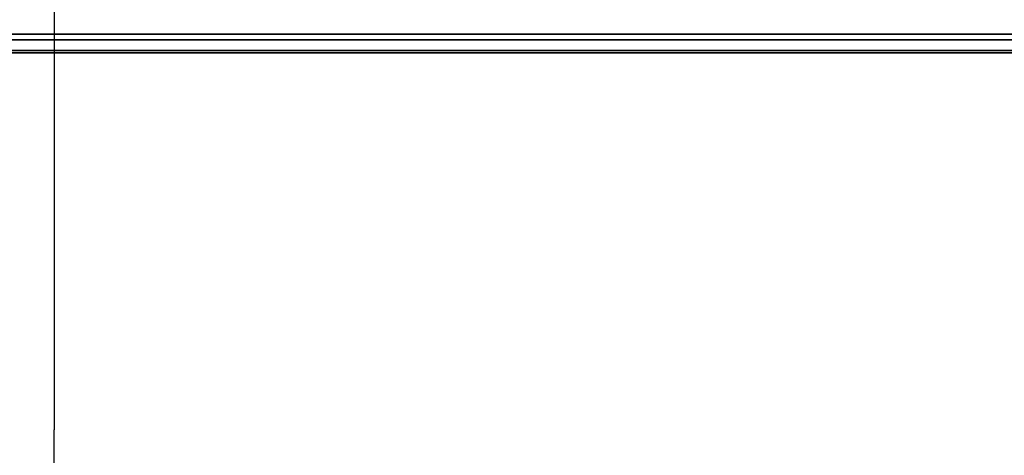
# Model space of a CAD drawing. Units: metres. Extents: x 139.19 to 140.71, y 13.58 to 14.26.
# Drawn here: x 139.26 to 139.31, y 14.1 to 14.12 of the extents above; entities that cross this region are included whole.
import ezdxf

# ---------------------------------------------------------------- set-up
doc = ezdxf.new("R2010")
doc.units = ezdxf.units.M
doc.header["$LTSCALE"] = 0.0125
for name, color, linetype in [('72_KUX_INSERT', 7, 'Continuous'), ('72_KUX_S5050_D2_ANY', 2, 'Continuous'), ('72_KUX_STUHL_D3_CH_POLSTER', 7, 'Continuous')]:
    doc.layers.add(name, color=color, linetype=linetype)

# ---------------------------------------------------------------- blocks, each defined once
blk = doc.blocks.new('72_KUX_S5050_D2_BANK')
at = {"layer": '72_KUX_S5050_D2_ANY'}
for p, q in [((-0.693, 0.246211), (-0.693, 0.226446)), ((-0.693, 0.226446), (-0.693, 0.209195)), ((-0.693, 0.187588), (-0.693, 0.209195))]:
    blk.add_line(p, q, dxfattribs=at)
blk = doc.blocks.new('72kux_stuhl29C021F06A6584DCD9A36EE442DFF7086')
blk.add_blockref('72_KUX_S5050_D2_BANK', (0, 0))
blk = doc.blocks.new('72KUX_S5050_D3_RUECK2N')
for points, invisible_edges in [([(-0.44363, 0.094002, 0.000965), (-0.376823, 0.066893, 0.005351), (-0.702, 0.066893, 0.005351), (-0.44363, 0.094002, 0.000965)], 13), ([(-0.702, 0.066893, 0.005351), (-0.702, 0.094002, 0.000965), (-0.44363, 0.094002, 0.000965), (-0.702, 0.066893, 0.005351)], 12), ([(-0.6669, 0.071755, 0.381352), (-0.675675, 0.071387, 0.381463), (-0.675675, 0.068327, 0.375319), (-0.6669, 0.071755, 0.381352)], 15), ([(-0.675675, 0.068327, 0.375319), (-0.6669, 0.068547, 0.375253), (-0.6669, 0.071755, 0.381352), (-0.675675, 0.068327, 0.375319)], 15), ([(-0.621428, 0.071755, 0.381352), (-0.6669, 0.071755, 0.381352), (-0.629782, 0.068547, 0.375253), (-0.621428, 0.071755, 0.381352)], 15), ([(-0.6669, 0.068547, 0.375253), (-0.629782, 0.068547, 0.375253), (-0.6669, 0.071755, 0.381352), (-0.6669, 0.068547, 0.375253)], 15), ([(-0.675675, 0.068327, 0.375319), (-0.675675, 0.071387, 0.381463), (-0.68445, 0.070625, 0.381693), (-0.675675, 0.068327, 0.375319)], 15), ([(-0.68445, 0.070625, 0.381693), (-0.693225, 0.069844, 0.381929), (-0.693225, 0.067204, 0.375658), (-0.68445, 0.070625, 0.381693)], 15), ([(-0.693225, 0.067204, 0.375658), (-0.68445, 0.067806, 0.375476), (-0.68445, 0.070625, 0.381693), (-0.693225, 0.067204, 0.375658)], 15), ([(-0.68445, 0.070625, 0.381693), (-0.68445, 0.067806, 0.375476), (-0.675675, 0.068327, 0.375319), (-0.68445, 0.070625, 0.381693)], 15), ([(-0.693225, 0.067204, 0.375658), (-0.693225, 0.069844, 0.381929), (-0.702, 0.069175, 0.382131), (-0.693225, 0.067204, 0.375658)], 15), ([(-0.702, 0.069175, 0.382131), (-0.702, 0.066651, 0.375825), (-0.693225, 0.067204, 0.375658), (-0.702, 0.069175, 0.382131)], 14), ([(-0.68445, 0.064978, 0.369262), (-0.675675, 0.065336, 0.369154), (-0.675675, 0.068327, 0.375319), (-0.68445, 0.064978, 0.369262)], 15), ([(-0.675675, 0.068327, 0.375319), (-0.68445, 0.067806, 0.375476), (-0.68445, 0.064978, 0.369262), (-0.675675, 0.068327, 0.375319)], 15), ([(-0.6669, 0.065477, 0.369112), (-0.6669, 0.068547, 0.375253), (-0.675675, 0.068327, 0.375319), (-0.6669, 0.065477, 0.369112)], 15), ([(-0.675675, 0.068327, 0.375319), (-0.675675, 0.065336, 0.369154), (-0.6669, 0.065477, 0.369112), (-0.675675, 0.068327, 0.375319)], 15), ([(-0.6669, 0.065477, 0.369112), (-0.633856, 0.065477, 0.369112), (-0.6669, 0.068547, 0.375253), (-0.6669, 0.065477, 0.369112)], 15), ([(-0.633856, 0.065477, 0.369112), (-0.629782, 0.068547, 0.375253), (-0.6669, 0.068547, 0.375253), (-0.633856, 0.065477, 0.369112)], 15), ([(-0.68445, 0.064978, 0.369262), (-0.68445, 0.067806, 0.375476), (-0.693225, 0.067204, 0.375658), (-0.68445, 0.064978, 0.369262)], 15), ([(-0.702, 0.064096, 0.369529), (-0.693225, 0.064531, 0.369397), (-0.693225, 0.067204, 0.375658), (-0.702, 0.064096, 0.369529)], 15), ([(-0.693225, 0.067204, 0.375658), (-0.702, 0.066651, 0.375825), (-0.702, 0.064096, 0.369529), (-0.693225, 0.067204, 0.375658)], 13), ([(-0.458398, 0.067029, 0.102381), (-0.702, 0.066893, 0.005351), (-0.376823, 0.066893, 0.005351), (-0.458398, 0.067029, 0.102381)], 13), ([(-0.702, 0.066893, 0.005351), (-0.458398, 0.067029, 0.102381), (-0.621573, 0.067029, 0.102381), (-0.702, 0.066893, 0.005351)], 13), ([(-0.621573, 0.067029, 0.102381), (-0.635567, 0.00325, 0.114594), (-0.702, 0.00325, 0.114594), (-0.621573, 0.067029, 0.102381)], 13), ([(-0.621573, 0.067029, 0.102381), (-0.702, 0.00325, 0.114594), (-0.702, 0.067029, 0.102381), (-0.621573, 0.067029, 0.102381)], 9), ([(-0.702, 0.066893, 0.005351), (-0.621573, 0.067029, 0.102381), (-0.702, 0.067029, 0.102381), (-0.702, 0.066893, 0.005351)], 9), ([(-0.693225, 0.067204, 0.375658), (-0.693225, 0.064531, 0.369397), (-0.68445, 0.064978, 0.369262), (-0.693225, 0.067204, 0.375658)], 15), ([(-0.675675, 0.062438, 0.362961), (-0.675675, 0.065336, 0.369154), (-0.68445, 0.064978, 0.369262), (-0.675675, 0.062438, 0.362961)], 15), ([(-0.675675, 0.062438, 0.362961), (-0.6669, 0.062532, 0.362933), (-0.6669, 0.065477, 0.369112), (-0.675675, 0.062438, 0.362961)], 15), ([(-0.6669, 0.065477, 0.369112), (-0.675675, 0.065336, 0.369154), (-0.675675, 0.062438, 0.362961), (-0.6669, 0.065477, 0.369112)], 15), ([(-0.6669, 0.062532, 0.362933), (-0.628884, 0.062532, 0.362933), (-0.633856, 0.065477, 0.369112), (-0.6669, 0.062532, 0.362933)], 15), ([(-0.6669, 0.062532, 0.362933), (-0.633856, 0.065477, 0.369112), (-0.6669, 0.065477, 0.369112), (-0.6669, 0.062532, 0.362933)], 15), ([(-0.693225, 0.061867, 0.363134), (-0.68445, 0.062191, 0.363036), (-0.68445, 0.064978, 0.369262), (-0.693225, 0.061867, 0.363134)], 15), ([(-0.68445, 0.064978, 0.369262), (-0.693225, 0.064531, 0.369397), (-0.693225, 0.061867, 0.363134), (-0.68445, 0.064978, 0.369262)], 15), ([(-0.68445, 0.064978, 0.369262), (-0.68445, 0.062191, 0.363036), (-0.675675, 0.062438, 0.362961), (-0.68445, 0.064978, 0.369262)], 15), ([(-0.693225, 0.061867, 0.363134), (-0.693225, 0.064531, 0.369397), (-0.702, 0.064096, 0.369529), (-0.693225, 0.061867, 0.363134)], 15), ([(-0.702, 0.064096, 0.369529), (-0.702, 0.061537, 0.363233), (-0.693225, 0.061867, 0.363134), (-0.702, 0.064096, 0.369529)], 14), ([(-0.68445, 0.059664, 0.35657), (-0.675675, 0.059833, 0.356519), (-0.675675, 0.062438, 0.362961), (-0.68445, 0.059664, 0.35657)], 15), ([(-0.675675, 0.062438, 0.362961), (-0.68445, 0.062191, 0.363036), (-0.68445, 0.059664, 0.35657), (-0.675675, 0.062438, 0.362961)], 15), ([(-0.6669, 0.059896, 0.3565), (-0.6669, 0.062532, 0.362933), (-0.675675, 0.062438, 0.362961), (-0.6669, 0.059896, 0.3565)], 15), ([(-0.675675, 0.062438, 0.362961), (-0.675675, 0.059833, 0.356519), (-0.6669, 0.059896, 0.3565), (-0.675675, 0.062438, 0.362961)], 15), ([(-0.6669, 0.059896, 0.3565), (-0.601753, 0.059896, 0.356499), (-0.6669, 0.062532, 0.362933), (-0.6669, 0.059896, 0.3565)], 15), ([(-0.601753, 0.059896, 0.356499), (-0.628884, 0.062532, 0.362933), (-0.6669, 0.062532, 0.362933), (-0.601753, 0.059896, 0.356499)], 15), ([(-0.693225, 0.061867, 0.363134), (-0.702, 0.061537, 0.363233), (-0.702, 0.059193, 0.356712), (-0.693225, 0.061867, 0.363134)], 13), ([(-0.702, 0.059193, 0.356712), (-0.693225, 0.059434, 0.356639), (-0.693225, 0.061867, 0.363134), (-0.702, 0.059193, 0.356712)], 15), ([(-0.68445, 0.059664, 0.35657), (-0.68445, 0.062191, 0.363036), (-0.693225, 0.061867, 0.363134), (-0.68445, 0.059664, 0.35657)], 15), ([(-0.693225, 0.061867, 0.363134), (-0.693225, 0.059434, 0.356639), (-0.68445, 0.059664, 0.35657), (-0.693225, 0.061867, 0.363134)], 15), ([(-0.693225, 0.057051, 0.350129), (-0.693225, 0.059434, 0.356639), (-0.702, 0.059193, 0.356712), (-0.693225, 0.057051, 0.350129)], 15), ([(-0.68445, 0.059664, 0.35657), (-0.693225, 0.059434, 0.356639), (-0.693225, 0.057051, 0.350129), (-0.68445, 0.059664, 0.35657)], 15), ([(-0.693225, 0.057051, 0.350129), (-0.68445, 0.057209, 0.350081), (-0.68445, 0.059664, 0.35657), (-0.693225, 0.057051, 0.350129)], 15), ([(-0.675675, 0.057324, 0.350047), (-0.675675, 0.059833, 0.356519), (-0.68445, 0.059664, 0.35657), (-0.675675, 0.057324, 0.350047)], 15), ([(-0.68445, 0.059664, 0.35657), (-0.68445, 0.057209, 0.350081), (-0.675675, 0.057324, 0.350047), (-0.68445, 0.059664, 0.35657)], 15), ([(-0.675675, 0.057324, 0.350047), (-0.666901, 0.057366, 0.350034), (-0.6669, 0.059896, 0.3565), (-0.675675, 0.057324, 0.350047)], 15), ([(-0.6669, 0.059896, 0.3565), (-0.675675, 0.059833, 0.356519), (-0.675675, 0.057324, 0.350047), (-0.6669, 0.059896, 0.3565)], 15), ([(-0.601753, 0.059896, 0.356499), (-0.666901, 0.057366, 0.350034), (-0.608052, 0.057366, 0.350034), (-0.601753, 0.059896, 0.356499)], 15), ([(-0.666901, 0.057366, 0.350034), (-0.601753, 0.059896, 0.356499), (-0.6669, 0.059896, 0.3565), (-0.666901, 0.057366, 0.350034)], 15), ([(-0.702, 0.059193, 0.356712), (-0.702, 0.056881, 0.35018), (-0.693225, 0.057051, 0.350129), (-0.702, 0.059193, 0.356712)], 14), ([(-0.702, 0.054606, 0.343638), (-0.693225, 0.05472, 0.343604), (-0.693225, 0.057051, 0.350129), (-0.702, 0.054606, 0.343638)], 15), ([(-0.693225, 0.057051, 0.350129), (-0.702, 0.056881, 0.35018), (-0.702, 0.054606, 0.343638), (-0.693225, 0.057051, 0.350129)], 13), ([(-0.68445, 0.054827, 0.343571), (-0.68445, 0.057209, 0.350081), (-0.693225, 0.057051, 0.350129), (-0.68445, 0.054827, 0.343571)], 15), ([(-0.693225, 0.057051, 0.350129), (-0.693225, 0.05472, 0.343604), (-0.68445, 0.054827, 0.343571), (-0.693225, 0.057051, 0.350129)], 15), ([(-0.68445, 0.054827, 0.343571), (-0.675675, 0.054903, 0.343548), (-0.675675, 0.057324, 0.350047), (-0.68445, 0.054827, 0.343571)], 15), ([(-0.675675, 0.057324, 0.350047), (-0.68445, 0.057209, 0.350081), (-0.68445, 0.054827, 0.343571), (-0.675675, 0.057324, 0.350047)], 15), ([(-0.6669, 0.05493, 0.34354), (-0.666901, 0.057366, 0.350034), (-0.675675, 0.057324, 0.350047), (-0.6669, 0.05493, 0.34354)], 15), ([(-0.675675, 0.057324, 0.350047), (-0.675675, 0.054903, 0.343548), (-0.6669, 0.05493, 0.34354), (-0.675675, 0.057324, 0.350047)], 15), ([(-0.608052, 0.057366, 0.350034), (-0.666901, 0.057366, 0.350034), (-0.6669, 0.05493, 0.34354), (-0.608052, 0.057366, 0.350034)], 15), ([(-0.6669, 0.05493, 0.34354), (-0.616289, 0.05493, 0.34354), (-0.608052, 0.057366, 0.350034), (-0.6669, 0.05493, 0.34354)], 15), ([(-0.693225, 0.052442, 0.337062), (-0.693225, 0.05472, 0.343604), (-0.702, 0.054606, 0.343638), (-0.693225, 0.052442, 0.337062)], 15), ([(-0.693225, 0.052442, 0.337062), (-0.68445, 0.05251, 0.337041), (-0.68445, 0.054827, 0.343571), (-0.693225, 0.052442, 0.337062)], 15), ([(-0.68445, 0.054827, 0.343571), (-0.693225, 0.05472, 0.343604), (-0.693225, 0.052442, 0.337062), (-0.68445, 0.054827, 0.343571)], 15), ([(-0.675675, 0.052559, 0.337027), (-0.675675, 0.054903, 0.343548), (-0.68445, 0.054827, 0.343571), (-0.675675, 0.052559, 0.337027)], 15), ([(-0.68445, 0.054827, 0.343571), (-0.68445, 0.05251, 0.337041), (-0.675675, 0.052559, 0.337027), (-0.68445, 0.054827, 0.343571)], 15), ([(-0.6669, 0.05493, 0.34354), (-0.675675, 0.054903, 0.343548), (-0.675675, 0.052559, 0.337027), (-0.6669, 0.05493, 0.34354)], 15), ([(-0.675675, 0.052559, 0.337027), (-0.6669, 0.052577, 0.337021), (-0.6669, 0.05493, 0.34354), (-0.675675, 0.052559, 0.337027)], 15), ([(-0.618301, 0.052577, 0.337021), (-0.616289, 0.05493, 0.34354), (-0.6669, 0.05493, 0.34354), (-0.618301, 0.052577, 0.337021)], 15), ([(-0.6669, 0.052577, 0.337021), (-0.618301, 0.052577, 0.337021), (-0.6669, 0.05493, 0.34354), (-0.6669, 0.052577, 0.337021)], 15), ([(-0.702, 0.054606, 0.343638), (-0.702, 0.052369, 0.337084), (-0.693225, 0.052442, 0.337062), (-0.702, 0.054606, 0.343638)], 14), ([(-0.693225, 0.052442, 0.337062), (-0.702, 0.052369, 0.337084), (-0.702, 0.050364, 0.330104), (-0.693225, 0.052442, 0.337062)], 13), ([(-0.702, 0.050364, 0.330104), (-0.693225, 0.050406, 0.330091), (-0.693225, 0.052442, 0.337062), (-0.702, 0.050364, 0.330104)], 15), ([(-0.68445, 0.050446, 0.330079), (-0.68445, 0.05251, 0.337041), (-0.693225, 0.052442, 0.337062), (-0.68445, 0.050446, 0.330079)], 15), ([(-0.693225, 0.052442, 0.337062), (-0.693225, 0.050406, 0.330091), (-0.68445, 0.050446, 0.330079), (-0.693225, 0.052442, 0.337062)], 15), ([(-0.675675, 0.052559, 0.337027), (-0.68445, 0.05251, 0.337041), (-0.68445, 0.050446, 0.330079), (-0.675675, 0.052559, 0.337027)], 15), ([(-0.68445, 0.050446, 0.330079), (-0.675675, 0.050475, 0.330071), (-0.675675, 0.052559, 0.337027), (-0.68445, 0.050446, 0.330079)], 15), ([(-0.6669, 0.050485, 0.330068), (-0.6669, 0.052577, 0.337021), (-0.675675, 0.052559, 0.337027), (-0.6669, 0.050485, 0.330068)], 15), ([(-0.675675, 0.052559, 0.337027), (-0.675675, 0.050475, 0.330071), (-0.6669, 0.050485, 0.330068), (-0.675675, 0.052559, 0.337027)], 15), ([(-0.6669, 0.052577, 0.337021), (-0.6669, 0.050485, 0.330068), (-0.626413, 0.050485, 0.330068), (-0.6669, 0.052577, 0.337021)], 15), ([(-0.626413, 0.050485, 0.330068), (-0.618301, 0.052577, 0.337021), (-0.6669, 0.052577, 0.337021), (-0.626413, 0.050485, 0.330068)], 15), ([(-0.693225, 0.04858, 0.323058), (-0.693225, 0.050406, 0.330091), (-0.702, 0.050364, 0.330104), (-0.693225, 0.04858, 0.323058)], 15), ([(-0.702, 0.050364, 0.330104), (-0.702, 0.048511, 0.323078), (-0.693225, 0.04858, 0.323058), (-0.702, 0.050364, 0.330104)], 14), ([(-0.693225, 0.04858, 0.323058), (-0.68445, 0.048644, 0.323038), (-0.68445, 0.050446, 0.330079), (-0.693225, 0.04858, 0.323058)], 15), ([(-0.68445, 0.050446, 0.330079), (-0.693225, 0.050406, 0.330091), (-0.693225, 0.04858, 0.323058), (-0.68445, 0.050446, 0.330079)], 15), ([(-0.675675, 0.048691, 0.323024), (-0.675675, 0.050475, 0.330071), (-0.68445, 0.050446, 0.330079), (-0.675675, 0.048691, 0.323024)], 15), ([(-0.68445, 0.050446, 0.330079), (-0.68445, 0.048644, 0.323038), (-0.675675, 0.048691, 0.323024), (-0.68445, 0.050446, 0.330079)], 15), ([(-0.675675, 0.048691, 0.323024), (-0.6669, 0.048707, 0.323019), (-0.6669, 0.050485, 0.330068), (-0.675675, 0.048691, 0.323024)], 15), ([(-0.6669, 0.050485, 0.330068), (-0.675675, 0.050475, 0.330071), (-0.675675, 0.048691, 0.323024), (-0.6669, 0.050485, 0.330068)], 15), ([(-0.626413, 0.050485, 0.330068), (-0.6669, 0.050485, 0.330068), (-0.614126, 0.048707, 0.323019), (-0.626413, 0.050485, 0.330068)], 15), ([(-0.6669, 0.050485, 0.330068), (-0.6669, 0.048707, 0.323019), (-0.614126, 0.048707, 0.323019), (-0.6669, 0.050485, 0.330068)], 15), ([(-0.702, 0.046703, 0.316039), (-0.693225, 0.046815, 0.316005), (-0.693225, 0.04858, 0.323058), (-0.702, 0.046703, 0.316039)], 15), ([(-0.693225, 0.04858, 0.323058), (-0.702, 0.048511, 0.323078), (-0.702, 0.046703, 0.316039), (-0.693225, 0.04858, 0.323058)], 13), ([(-0.68445, 0.046918, 0.315974), (-0.68445, 0.048644, 0.323038), (-0.693225, 0.04858, 0.323058), (-0.68445, 0.046918, 0.315974)], 15), ([(-0.693225, 0.04858, 0.323058), (-0.693225, 0.046815, 0.316005), (-0.68445, 0.046918, 0.315974), (-0.693225, 0.04858, 0.323058)], 15), ([(-0.68445, 0.046918, 0.315974), (-0.675675, 0.046992, 0.315952), (-0.675675, 0.048691, 0.323024), (-0.68445, 0.046918, 0.315974)], 15), ([(-0.675675, 0.048691, 0.323024), (-0.68445, 0.048644, 0.323038), (-0.68445, 0.046918, 0.315974), (-0.675675, 0.048691, 0.323024)], 15), ([(-0.6669, 0.047019, 0.315944), (-0.6669, 0.048707, 0.323019), (-0.675675, 0.048691, 0.323024), (-0.6669, 0.047019, 0.315944)], 15), ([(-0.675675, 0.048691, 0.323024), (-0.675675, 0.046992, 0.315952), (-0.6669, 0.047019, 0.315944), (-0.675675, 0.048691, 0.323024)], 15), ([(-0.6669, 0.047019, 0.315944), (-0.61435, 0.047019, 0.315944), (-0.614126, 0.048707, 0.323019), (-0.6669, 0.047019, 0.315944)], 15), ([(-0.614126, 0.048707, 0.323019), (-0.6669, 0.048707, 0.323019), (-0.6669, 0.047019, 0.315944), (-0.614126, 0.048707, 0.323019)], 15), ([(-0.693225, 0.045107, 0.308936), (-0.693225, 0.046815, 0.316005), (-0.702, 0.046703, 0.316039), (-0.693225, 0.045107, 0.308936)], 15), ([(-0.702, 0.046703, 0.316039), (-0.702, 0.044938, 0.308987), (-0.693225, 0.045107, 0.308936), (-0.702, 0.046703, 0.316039)], 14), ([(-0.693225, 0.045107, 0.308936), (-0.68445, 0.045264, 0.308888), (-0.68445, 0.046918, 0.315974), (-0.693225, 0.045107, 0.308936)], 15), ([(-0.68445, 0.046918, 0.315974), (-0.693225, 0.046815, 0.316005), (-0.693225, 0.045107, 0.308936), (-0.68445, 0.046918, 0.315974)], 15), ([(-0.675675, 0.045378, 0.308854), (-0.675675, 0.046992, 0.315952), (-0.68445, 0.046918, 0.315974), (-0.675675, 0.045378, 0.308854)], 15), ([(-0.68445, 0.046918, 0.315974), (-0.68445, 0.045264, 0.308888), (-0.675675, 0.045378, 0.308854), (-0.68445, 0.046918, 0.315974)], 15), ([(-0.675675, 0.045378, 0.308854), (-0.6669, 0.04542, 0.308841), (-0.6669, 0.047019, 0.315944), (-0.675675, 0.045378, 0.308854)], 15), ([(-0.6669, 0.047019, 0.315944), (-0.675675, 0.046992, 0.315952), (-0.675675, 0.045378, 0.308854), (-0.6669, 0.047019, 0.315944)], 15), ([(-0.597353, 0.04542, 0.308841), (-0.61435, 0.047019, 0.315944), (-0.6669, 0.047019, 0.315944), (-0.597353, 0.04542, 0.308841)], 15), ([(-0.6669, 0.04542, 0.308841), (-0.597353, 0.04542, 0.308841), (-0.6669, 0.047019, 0.315944), (-0.6669, 0.04542, 0.308841)], 15), ([(-0.68445, 0.043826, 0.301193), (-0.675675, 0.044002, 0.30114), (-0.675675, 0.045378, 0.308854), (-0.68445, 0.043826, 0.301193)], 15), ([(-0.675675, 0.045378, 0.308854), (-0.68445, 0.045264, 0.308888), (-0.68445, 0.043826, 0.301193), (-0.675675, 0.045378, 0.308854)], 15), ([(-0.6669, 0.044068, 0.30112), (-0.6669, 0.04542, 0.308841), (-0.675675, 0.045378, 0.308854), (-0.6669, 0.044068, 0.30112)], 15), ([(-0.675675, 0.045378, 0.308854), (-0.675675, 0.044002, 0.30114), (-0.6669, 0.044068, 0.30112), (-0.675675, 0.045378, 0.308854)], 15), ([(-0.597353, 0.04542, 0.308841), (-0.6669, 0.044068, 0.30112), (-0.589644, 0.044068, 0.30112), (-0.597353, 0.04542, 0.308841)], 15), ([(-0.6669, 0.044068, 0.30112), (-0.597353, 0.04542, 0.308841), (-0.6669, 0.04542, 0.308841), (-0.6669, 0.044068, 0.30112)], 15), ([(-0.693225, 0.045107, 0.308936), (-0.702, 0.044938, 0.308987), (-0.702, 0.043337, 0.301341), (-0.693225, 0.045107, 0.308936)], 13), ([(-0.702, 0.043337, 0.301341), (-0.693225, 0.043587, 0.301265), (-0.693225, 0.045107, 0.308936), (-0.702, 0.043337, 0.301341)], 15), ([(-0.68445, 0.043826, 0.301193), (-0.68445, 0.045264, 0.308888), (-0.693225, 0.045107, 0.308936), (-0.68445, 0.043826, 0.301193)], 15), ([(-0.693225, 0.045107, 0.308936), (-0.693225, 0.043587, 0.301265), (-0.68445, 0.043826, 0.301193), (-0.693225, 0.045107, 0.308936)], 15), ([(-0.68445, 0.043826, 0.301193), (-0.693225, 0.043587, 0.301265), (-0.693225, 0.042128, 0.293576), (-0.68445, 0.043826, 0.301193)], 15), ([(-0.693225, 0.042128, 0.293576), (-0.68445, 0.042479, 0.29347), (-0.68445, 0.043826, 0.301193), (-0.693225, 0.042128, 0.293576)], 15), ([(-0.675675, 0.042749, 0.293389), (-0.675675, 0.044002, 0.30114), (-0.68445, 0.043826, 0.301193), (-0.675675, 0.042749, 0.293389)], 15), ([(-0.68445, 0.043826, 0.301193), (-0.68445, 0.042479, 0.29347), (-0.675675, 0.042749, 0.293389), (-0.68445, 0.043826, 0.301193)], 15), ([(-0.675675, 0.042749, 0.293389), (-0.6669, 0.042852, 0.293358), (-0.6669, 0.044068, 0.30112), (-0.675675, 0.042749, 0.293389)], 15), ([(-0.6669, 0.044068, 0.30112), (-0.675675, 0.044002, 0.30114), (-0.675675, 0.042749, 0.293389), (-0.6669, 0.044068, 0.30112)], 15), ([(-0.589644, 0.044068, 0.30112), (-0.6669, 0.044068, 0.30112), (-0.590755, 0.042852, 0.293358), (-0.589644, 0.044068, 0.30112)], 15), ([(-0.6669, 0.042852, 0.293358), (-0.590755, 0.042852, 0.293358), (-0.6669, 0.044068, 0.30112), (-0.6669, 0.042852, 0.293358)], 15), ([(-0.693225, 0.042128, 0.293576), (-0.693225, 0.043587, 0.301265), (-0.702, 0.043337, 0.301341), (-0.693225, 0.042128, 0.293576)], 15), ([(-0.702, 0.043337, 0.301341), (-0.702, 0.041773, 0.293683), (-0.693225, 0.042128, 0.293576), (-0.702, 0.043337, 0.301341)], 14)]:
    blk.add_3dface(points, dxfattribs=dict(invisible_edges=invisible_edges))
blk = doc.blocks.new('72KUX_S5050_D3_SITZ2')
for points, invisible_edges in [([(-0.421661, 0.531898, -0.011795), (-0.085156, 0.049214, 0.04105), (-0.702, 0.049214, 0.04105), (-0.421661, 0.531898, -0.011795)], 13), ([(-0.702, 0.049214, 0.04105), (-0.702, 0.531898, -0.011795), (-0.465372, 0.531898, -0.011795), (-0.702, 0.049214, 0.04105)], 12), ([(-0.49408, 0.531577, 0.083342), (-0.465372, 0.531898, -0.011795), (-0.702, 0.531898, -0.011795), (-0.49408, 0.531577, 0.083342)], 13), ([(-0.702, 0.531898, -0.011795), (-0.702, 0.531577, 0.083342), (-0.49408, 0.531577, 0.083342), (-0.702, 0.531898, -0.011795)], 12), ([(-0.702, 0.049214, 0.04105), (-0.465372, 0.531898, -0.011795), (-0.421661, 0.531898, -0.011795), (-0.702, 0.049214, 0.04105)], 13), ([(-0.702, 0.531577, 0.083342), (-0.702, 0.484629, 0.090804), (-0.579534, 0.484629, 0.090804), (-0.702, 0.531577, 0.083342)], 12), ([(-0.579534, 0.484629, 0.090804), (-0.49408, 0.531577, 0.083342), (-0.702, 0.531577, 0.083342), (-0.579534, 0.484629, 0.090804)], 13)]:
    blk.add_3dface(points, dxfattribs=dict(invisible_edges=invisible_edges))
blk = doc.blocks.new('XCAD0303C186ECBBE10D4B24FE9942BCEB1793')
at = {"color": 7}
blk.add_blockref('72kux_stuhl29C021F06A6584DCD9A36EE442DFF7086', (0, 0), dxfattribs=at)
at = {"layer": '72_KUX_STUHL_D3_CH_POLSTER', "color": 0}
for name, p in [('72KUX_S5050_D3_RUECK2N', (0, 0.1646, 0.2826)), ('72KUX_S5050_D3_SITZ2', (0, -0.2993, 0.3043))]:
    blk.add_blockref(name, p, dxfattribs=at)

msp = doc.modelspace()

# ---------------------------------------------------------------- block references
at = {"layer": '72_KUX_INSERT'}
msp.add_blockref('XCAD0303C186ECBBE10D4B24FE9942BCEB1793', (139.951676, 13.889046), dxfattribs=at)

doc.saveas('drawing.dxf')
